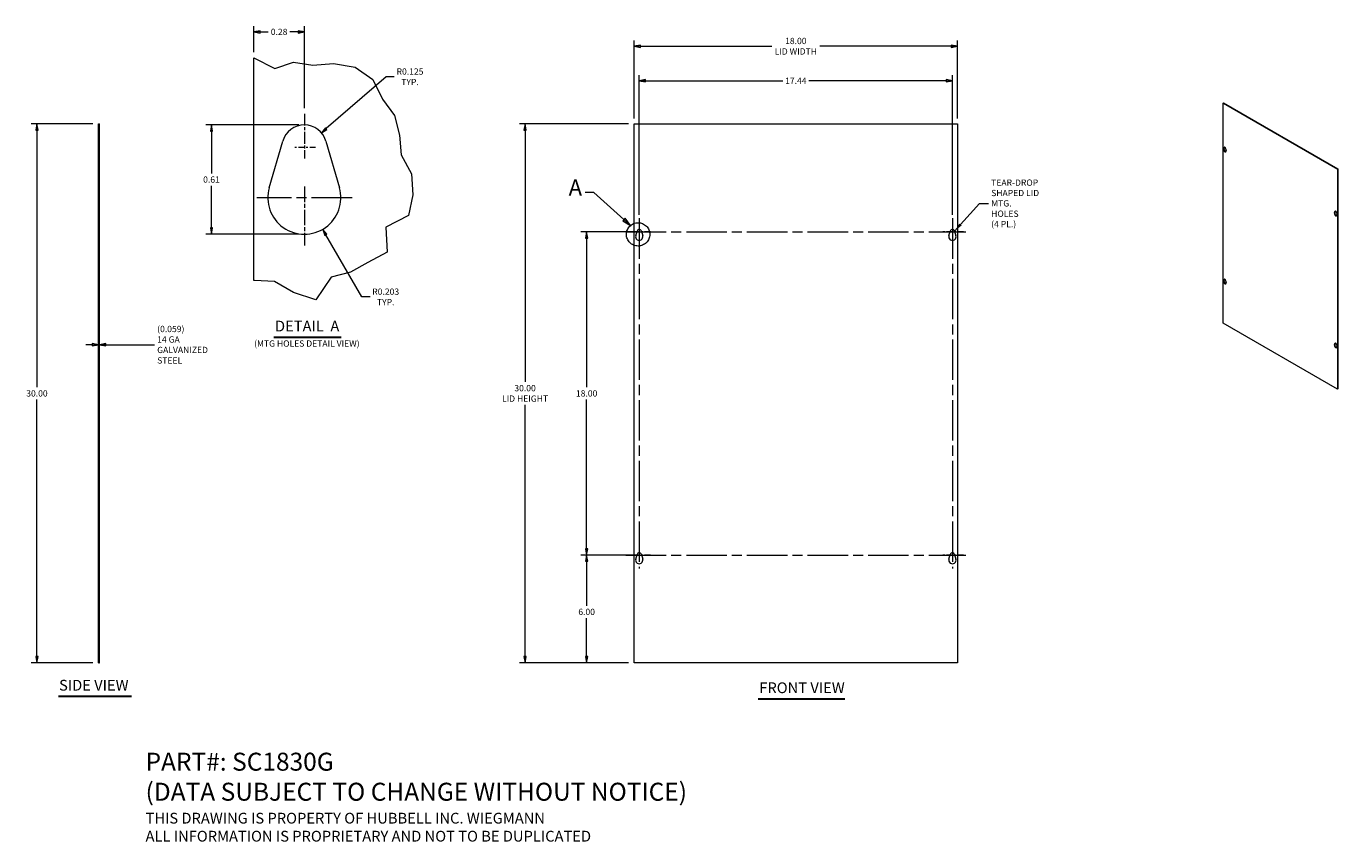
# Model space of a CAD drawing. Units: inches. Extents: x 5.9 to 78.9, y 3.9 to 49.4.
import ezdxf

# ---------------------------------------------------------------- set-up
doc = ezdxf.new("R2010")
doc.units = ezdxf.units.IN
doc.header["$LTSCALE"] = 5
doc.header["$MEASUREMENT"] = 0
doc.linetypes.add('CHAIN', pattern=[0.7087, 0.4724, -0.0591, 0.1181, -0.0591])
doc.linetypes.add('DOUBLE_DASH_CHAIN', pattern=[1.2403, 0.6614, -0.0827, 0.1654, -0.0827, 0.1654, -0.0827])
doc.layers.get('0').update_dxf_attribs({"lineweight": 0})
for name, color, linetype, lineweight in [('Break Line (ANSI)', 7, 'Continuous', 5), ('Center Mark (ANSI)', 7, 'Continuous', 5), ('Centerline (ANSI)', 7, 'Continuous', 5), ('Detail Boundary (ANSI)', 7, 'DOUBLE_DASH_CHAIN', 5), ('Dimension (ANSI)', 7, 'Continuous', 5), ('Symbol (ANSI)', 7, 'Continuous', 5), ('Visible (ANSI)', 7, 'Continuous', 5), ('Visible Narrow (ANSI)', 7, 'Continuous', 5)]:
    doc.layers.add(name, color=color, linetype=linetype, lineweight=lineweight)
doc.styles.add('Label Text (ANSI)', font='tahoma.ttf')
doc.styles.add('Note Text (ANSI)', font='RomanS.shx')
doc.styles.add('TAHOMA', font='tahoma.ttf')
doc.styles.add('Text Style168', font='tahoma.ttf')
doc.dimstyles.new('Default (TAHOMA)', dxfattribs={"dimscale": 5, "dimtxt": 0.07, "dimasz": 0.07, "dimexe": 0.063, "dimexo": 0.0625, "dimgap": 0.031496, "dimtad": 0, "dimtih": 1, "dimtoh": 1, "dimrnd": 1e-08, "dimzin": 0, "dimdsep": 46, "dimtxsty": 'TAHOMA', "dimblk": 'Filled-1', "dimcen": 0.09, "dimdle": 0.393701, "dimclrd": 256, "dimclre": 256, "dimclrt": 256, "dimadec": 0, "dimazin": 0, "dimtfac": 1, "dimtofl": 0, "dimtmove": 0, "dimatfit": 3, "dimfxl": 1, "dimtolj": 1, "dimtzin": 0, "dimlwd": -1, "dimlwe": -1, "dimarcsym": 0})
doc.dimstyles.new('Default (TAHOMA)$7', dxfattribs={"dimscale": 5, "dimtxt": 0.07, "dimasz": 0.098425, "dimexe": 0.063, "dimexo": 0.0625, "dimgap": 0.031496, "dimtad": 0, "dimtih": 1, "dimtoh": 1, "dimrnd": 1e-08, "dimzin": 0, "dimdsep": 46, "dimtxsty": 'TAHOMA', "dimblk": 'Filled-1', "dimcen": 0.09, "dimdle": 0.393701, "dimclrd": 256, "dimclre": 256, "dimclrt": 256, "dimadec": 0, "dimazin": 0, "dimtfac": 1, "dimtofl": 0, "dimtmove": 0, "dimatfit": 3, "dimfxl": 1, "dimtolj": 1, "dimtzin": 0, "dimlwd": -1, "dimlwe": -1, "dimarcsym": 0})

# ---------------------------------------------------------------- blocks, each defined once
blk = doc.blocks.new('2dDetail0')
at = {"layer": 'Detail Boundary (ANSI)', "linetype": 'Continuous'}
for p, q in [((7.5, 8.018), (7.401, 8.018)), ((7.834, 7.717), (7.5, 8.018)), ((7.847, 7.732), (7.821, 7.703)), ((7.821, 7.703), (7.907, 7.652)), ((7.834, 7.717), (7.907, 7.652)), ((7.907, 7.652), (7.847, 7.732))]:
    blk.add_line(p, q, dxfattribs=at)
at = {"layer": 'Detail Boundary (ANSI)', "linetype": 'Continuous', "flags": 128}
blk.add_lwpolyline([(7.821, 7.703), (7.907, 7.652), (7.847, 7.732), (7.821, 7.703)], dxfattribs=at)
at = {"layer": 'Detail Boundary (ANSI)', "ltscale": 0.259862}
blk.add_circle((7.991, 7.553), 0.13, dxfattribs=at)
at = {"layer": 'Detail Boundary (ANSI)'}
blk.add_solid([(7.821, 7.703), (7.907, 7.652), (7.847, 7.732), (7.821, 7.703)], dxfattribs=at)
at = {"layer": 'Detail Boundary (ANSI)', "insert": (7.218, 7.928), "char_height": 0.18, "attachment_point": 7, "style": 'Label Text (ANSI)'}
blk.add_mtext('A', dxfattribs=at)
blk = doc.blocks.new('Filled-1')
at = {"color": 0}
for p, q in [((0, 0), (-1, 0.18)), ((-1, 0.18), (-1, -0.18)), ((-1, 0), (0, 0)), ((-1, -0.18), (0, 0))]:
    blk.add_line(p, q, dxfattribs=at)
at = {"color": 0, "flags": 128}
blk.add_lwpolyline([(-1, -0.18), (0, 0), (-1, 0.18), (-1, -0.18)], dxfattribs=at)
at = {"color": 0}
blk.add_solid([(-1, -0.18), (0, 0), (-1, 0.18), (-1, -0.18)], dxfattribs=at)
blk = doc.blocks.new('*D6')
at = {"layer": 'Defpoints', "color": 0, "transparency": 16777216}
for p in [(9.916, 43.91), (6.49, 13.91), (9.916, 13.91)]:
    blk.add_point(p, dxfattribs=at)
at = {"layer": 'Dimension (ANSI)', "transparency": 16777216}
for p, q in [((9.604, 43.91), (6.175, 43.91)), ((6.49, 43.56), (6.49, 29.25)), ((6.49, 14.26), (6.49, 28.57)), ((9.604, 13.91), (6.175, 13.91))]:
    blk.add_line(p, q, dxfattribs=at)
at = {"layer": 'Dimension (ANSI)', "transparency": 16777216, "xscale": 0.3500000014901161, "yscale": 0.3500000014901161, "zscale": 0.3500000014901161}
for p, rotation in [((6.49, 43.91), 90), ((6.49, 13.91), 270)]:
    blk.add_blockref('Filled-1', p, dxfattribs=dict(at, rotation=rotation))
at = {"layer": 'Dimension (ANSI)', "transparency": 16777216, "insert": (6.49, 28.91), "char_height": 0.35, "attachment_point": 5, "style": 'TAHOMA'}
blk.add_mtext('\\A1;30.00', dxfattribs=at)
blk = doc.blocks.new('*D7')
at = {"layer": 'Defpoints', "color": 0, "transparency": 16777216}
for p in [(9.916, 37.582), (9.975, 37.582), (9.975, 31.62)]:
    blk.add_point(p, dxfattribs=at)
at = {"layer": 'Dimension (ANSI)', "transparency": 16777216}
for p, q in [((9.566, 31.62), (9.216, 31.62)), ((10.325, 31.62), (13.026, 31.62))]:
    blk.add_line(p, q, dxfattribs=at)
at = {"layer": 'Dimension (ANSI)', "transparency": 16777216, "xscale": 0.3500000014901161, "yscale": 0.3500000014901161, "zscale": 0.3500000014901161}
blk.add_blockref('Filled-1', (9.916, 31.62), dxfattribs=at)
at = {"layer": 'Dimension (ANSI)', "transparency": 16777216, "xscale": 0.3500000014901161, "yscale": 0.3500000014901161, "zscale": 0.3500000014901161, "rotation": 180}
blk.add_blockref('Filled-1', (9.975, 31.62), dxfattribs=at)
at = {"layer": 'Dimension (ANSI)', "transparency": 16777216, "insert": (13.183, 31.62), "char_height": 0.35, "attachment_point": 4, "style": 'TAHOMA'}
blk.add_mtext('\\A1;\\fTahoma|b0|i0;\\H0.3500;(0.059)\\P\\fTahoma|b0|i0;\\H0.3500;14 GA\\P\\fTahoma|b0|i0;\\H0.3500;GALVANIZED\\P\\fTahoma|b0|i0;\\H0.3500;STEEL', dxfattribs=at)
blk = doc.blocks.new('*D8')
at = {"layer": 'Defpoints', "color": 0, "transparency": 16777216}
for p in [(57.735, 48.241), (39.735, 43.91), (57.735, 43.91)]:
    blk.add_point(p, dxfattribs=at)
at = {"layer": 'Dimension (ANSI)', "transparency": 16777216}
for p, q in [((39.735, 44.223), (39.735, 48.556)), ((40.085, 48.241), (47.392, 48.241)), ((57.385, 48.241), (50.078, 48.241)), ((57.735, 44.223), (57.735, 48.556))]:
    blk.add_line(p, q, dxfattribs=at)
at = {"layer": 'Dimension (ANSI)', "transparency": 16777216, "xscale": 0.3500000014901161, "yscale": 0.3500000014901161, "zscale": 0.3500000014901161, "rotation": 180}
blk.add_blockref('Filled-1', (39.735, 48.241), dxfattribs=at)
at = {"layer": 'Dimension (ANSI)', "transparency": 16777216, "xscale": 0.3500000014901161, "yscale": 0.3500000014901161, "zscale": 0.3500000014901161}
blk.add_blockref('Filled-1', (57.735, 48.241), dxfattribs=at)
at = {"layer": 'Dimension (ANSI)', "transparency": 16777216, "insert": (48.735, 48.241), "char_height": 0.35, "attachment_point": 5, "style": 'TAHOMA'}
blk.add_mtext('\\A1;\\fTahoma|b0|i0;\\H0.3500;18.00\\P\\fTahoma|b0|i0;\\H0.3500;LID WIDTH', dxfattribs=at)
blk = doc.blocks.new('*D9')
at = {"layer": 'Defpoints', "color": 0, "transparency": 16777216}
for p in [(39.735, 43.91), (33.662, 13.91), (39.735, 13.91)]:
    blk.add_point(p, dxfattribs=at)
at = {"layer": 'Dimension (ANSI)', "transparency": 16777216}
for p, q in [((39.423, 43.91), (33.347, 43.91)), ((33.662, 43.56), (33.662, 29.545)), ((33.662, 14.26), (33.662, 28.276)), ((39.423, 13.91), (33.347, 13.91))]:
    blk.add_line(p, q, dxfattribs=at)
at = {"layer": 'Dimension (ANSI)', "transparency": 16777216, "xscale": 0.3500000014901161, "yscale": 0.3500000014901161, "zscale": 0.3500000014901161}
for p, rotation in [((33.662, 43.91), 90), ((33.662, 13.91), 270)]:
    blk.add_blockref('Filled-1', p, dxfattribs=dict(at, rotation=rotation))
at = {"layer": 'Dimension (ANSI)', "transparency": 16777216, "insert": (33.662, 28.91), "char_height": 0.35, "attachment_point": 5, "style": 'TAHOMA'}
blk.add_mtext('\\A1;\\fTahoma|b0|i0;\\H0.3500;30.00\\P\\fTahoma|b0|i0;\\H0.3500;LID HEIGHT', dxfattribs=at)
blk = doc.blocks.new('*D10')
at = {"layer": 'Defpoints', "color": 0, "transparency": 16777216}
for p in [(40.016, 37.91), (37.091, 19.91), (40.016, 19.91)]:
    blk.add_point(p, dxfattribs=at)
at = {"layer": 'Dimension (ANSI)', "transparency": 16777216}
for p, q in [((39.704, 37.91), (36.776, 37.91)), ((37.091, 37.56), (37.091, 29.251)), ((37.091, 20.26), (37.091, 28.57)), ((39.704, 19.91), (36.776, 19.91))]:
    blk.add_line(p, q, dxfattribs=at)
at = {"layer": 'Dimension (ANSI)', "transparency": 16777216, "xscale": 0.3500000014901161, "yscale": 0.3500000014901161, "zscale": 0.3500000014901161}
for p, rotation in [((37.091, 37.91), 90), ((37.091, 19.91), 270)]:
    blk.add_blockref('Filled-1', p, dxfattribs=dict(at, rotation=rotation))
at = {"layer": 'Dimension (ANSI)', "transparency": 16777216, "insert": (37.091, 28.91), "char_height": 0.35, "attachment_point": 5, "style": 'TAHOMA'}
blk.add_mtext('\\A1;18.00', dxfattribs=at)
blk = doc.blocks.new('*D11')
at = {"layer": 'Defpoints', "color": 0, "transparency": 16777216}
for p in [(40.016, 19.91), (37.091, 13.91), (39.735, 13.91)]:
    blk.add_point(p, dxfattribs=at)
at = {"layer": 'Dimension (ANSI)', "transparency": 16777216}
for p, q in [((39.704, 19.91), (36.776, 19.91)), ((37.091, 19.56), (37.091, 17.082)), ((37.091, 14.26), (37.091, 16.403)), ((39.423, 13.91), (36.776, 13.91))]:
    blk.add_line(p, q, dxfattribs=at)
at = {"layer": 'Dimension (ANSI)', "transparency": 16777216, "xscale": 0.3500000014901161, "yscale": 0.3500000014901161, "zscale": 0.3500000014901161}
for p, rotation in [((37.091, 19.91), 90), ((37.091, 13.91), 270)]:
    blk.add_blockref('Filled-1', p, dxfattribs=dict(at, rotation=rotation))
at = {"layer": 'Dimension (ANSI)', "transparency": 16777216, "insert": (37.091, 16.742), "char_height": 0.35, "attachment_point": 5, "style": 'TAHOMA'}
blk.add_mtext('\\A1;6.00', dxfattribs=at)
blk = doc.blocks.new('*D12')
at = {"layer": 'Defpoints', "color": 0, "transparency": 16777216}
for p in [(21.376, 43.859), (16.206, 37.769), (21.376, 37.769)]:
    blk.add_point(p, dxfattribs=at)
at = {"layer": 'Dimension (ANSI)', "transparency": 16777216}
for p, q in [((21.064, 43.859), (15.891, 43.859)), ((16.206, 43.509), (16.206, 41.154)), ((16.206, 38.119), (16.206, 40.475)), ((21.064, 37.769), (15.891, 37.769))]:
    blk.add_line(p, q, dxfattribs=at)
at = {"layer": 'Dimension (ANSI)', "transparency": 16777216, "xscale": 0.3500000014901161, "yscale": 0.3500000014901161, "zscale": 0.3500000014901161}
for p, rotation in [((16.206, 43.859), 90), ((16.206, 37.769), 270)]:
    blk.add_blockref('Filled-1', p, dxfattribs=dict(at, rotation=rotation))
at = {"layer": 'Dimension (ANSI)', "transparency": 16777216, "insert": (16.206, 40.814), "char_height": 0.35, "attachment_point": 5, "style": 'TAHOMA'}
blk.add_mtext('\\A1;0.61', dxfattribs=at)
blk = doc.blocks.new('*D13')
at = {"layer": 'Defpoints', "color": 0, "transparency": 16777216}
for p in [(22.323, 43.426), (21.376, 42.609)]:
    blk.add_point(p, dxfattribs=at)
at = {"layer": 'Dimension (ANSI)', "transparency": 16777216}
for p, q in [((25.933, 46.54), (22.588, 43.655)), ((26.383, 46.54), (25.933, 46.54))]:
    blk.add_line(p, q, dxfattribs=at)
at = {"layer": 'Dimension (ANSI)', "transparency": 16777216, "xscale": 0.3500000014901161, "yscale": 0.3500000014901161, "zscale": 0.3500000014901161, "rotation": 220.781487083088}
blk.add_blockref('Filled-1', (22.323, 43.426), dxfattribs=at)
at = {"layer": 'Dimension (ANSI)', "transparency": 16777216, "insert": (27.258, 46.54), "char_height": 0.35, "attachment_point": 5, "style": 'TAHOMA'}
blk.add_mtext('\\A1;\\fTahoma|b0|i0;\\H0.3500;R0.125\\P\\fTahoma|b0|i0;\\H0.3500;TYP.', dxfattribs=at)
blk = doc.blocks.new('*D14')
at = {"layer": 'Defpoints', "color": 0, "transparency": 16777216}
for p in [(21.376, 39.799), (22.396, 38.044)]:
    blk.add_point(p, dxfattribs=at)
at = {"layer": 'Dimension (ANSI)', "transparency": 16777216}
for p, q in [((24.58, 34.282), (22.571, 37.741)), ((25.031, 34.282), (24.58, 34.282))]:
    blk.add_line(p, q, dxfattribs=at)
at = {"layer": 'Dimension (ANSI)', "transparency": 16777216, "xscale": 0.3500000014901161, "yscale": 0.3500000014901161, "zscale": 0.3500000014901161, "rotation": 120.138246099196}
blk.add_blockref('Filled-1', (22.396, 38.044), dxfattribs=at)
at = {"layer": 'Dimension (ANSI)', "transparency": 16777216, "insert": (25.905, 34.282), "char_height": 0.35, "attachment_point": 5, "style": 'TAHOMA'}
blk.add_mtext('\\A1;\\fTahoma|b0|i0;\\H0.3500;R0.203\\P\\fTahoma|b0|i0;\\H0.3500;TYP.', dxfattribs=at)
blk = doc.blocks.new('*D15')
at = {"layer": 'Defpoints', "color": 0, "transparency": 16777216}
for p in [(57.454, 46.318), (40.016, 38.535), (57.454, 38.535)]:
    blk.add_point(p, dxfattribs=at)
at = {"layer": 'Dimension (ANSI)', "transparency": 16777216}
for p, q in [((40.016, 38.848), (40.016, 46.633)), ((40.366, 46.318), (48.012, 46.318)), ((57.104, 46.318), (49.459, 46.318)), ((57.454, 38.848), (57.454, 46.633))]:
    blk.add_line(p, q, dxfattribs=at)
at = {"layer": 'Dimension (ANSI)', "transparency": 16777216, "xscale": 0.3500000014901161, "yscale": 0.3500000014901161, "zscale": 0.3500000014901161, "rotation": 180}
blk.add_blockref('Filled-1', (40.016, 46.318), dxfattribs=at)
at = {"layer": 'Dimension (ANSI)', "transparency": 16777216, "xscale": 0.3500000014901161, "yscale": 0.3500000014901161, "zscale": 0.3500000014901161}
blk.add_blockref('Filled-1', (57.454, 46.318), dxfattribs=at)
at = {"layer": 'Dimension (ANSI)', "transparency": 16777216, "insert": (48.735, 46.318), "char_height": 0.35, "attachment_point": 5, "style": 'TAHOMA'}
blk.add_mtext('\\A1;17.44', dxfattribs=at)
blk = doc.blocks.new('*D16')
at = {"layer": 'Defpoints', "color": 0, "transparency": 16777216}
for p in [(21.376, 49.039), (18.564, 47.595), (21.376, 44.484)]:
    blk.add_point(p, dxfattribs=at)
at = {"layer": 'Dimension (ANSI)', "transparency": 16777216}
for p, q in [((18.564, 47.907), (18.564, 49.354)), ((18.914, 49.039), (19.364, 49.039)), ((21.026, 49.039), (20.576, 49.039)), ((21.376, 44.797), (21.376, 49.354))]:
    blk.add_line(p, q, dxfattribs=at)
at = {"layer": 'Dimension (ANSI)', "transparency": 16777216, "xscale": 0.3500000014901161, "yscale": 0.3500000014901161, "zscale": 0.3500000014901161, "rotation": 180}
blk.add_blockref('Filled-1', (18.564, 49.039), dxfattribs=at)
at = {"layer": 'Dimension (ANSI)', "transparency": 16777216, "xscale": 0.3500000014901161, "yscale": 0.3500000014901161, "zscale": 0.3500000014901161}
blk.add_blockref('Filled-1', (21.376, 49.039), dxfattribs=at)
at = {"layer": 'Dimension (ANSI)', "transparency": 16777216, "insert": (19.97, 49.039), "char_height": 0.35, "attachment_point": 5, "style": 'TAHOMA'}
blk.add_mtext('\\A1;0.28', dxfattribs=at)

msp = doc.modelspace()

# ---------------------------------------------------------------- linework, layer by layer
at = {"layer": 'Break Line (ANSI)'}
for p, q in [((18.5639, 47.5949), (19.7395, 46.9996)), ((19.7395, 46.9996), (20.7722, 47.3533)), ((20.7722, 47.3533), (21.8389, 47.1923)), ((21.8389, 47.1923), (23.003, 47.2717)), ((23.003, 47.2717), (24.2001, 47.08)), ((24.2001, 47.08), (25.1798, 46.3955)), ((25.1798, 46.3955), (25.7247, 45.2983)), ((25.7247, 45.2983), (26.3859, 44.3838)), ((26.3859, 44.3838), (26.6752, 43.2912)), ((26.6752, 43.2912), (26.7604, 42.1986)), ((26.7604, 42.1986), (27.3374, 41.1427)), ((27.3374, 41.1427), (27.4195, 39.9706)), ((27.4195, 39.9706), (27.1686, 38.8146)), ((27.1686, 38.8146), (25.915, 38.1735)), ((25.915, 38.1735), (25.9906, 36.7639)), ((25.9906, 36.7639), (24.9137, 36.207)), ((24.9137, 36.207), (23.9401, 35.6557)), ((18.6052, 35.1891), (18.5639, 35.1959)), ((19.7121, 35.1308), (18.6052, 35.1891)), ((20.7722, 34.5342), (19.7121, 35.1308)), ((22.8665, 35.3886), (22.0109, 34.1175)), ((23.9401, 35.6557), (22.8665, 35.3886)), ((22.0109, 34.1175), (20.7722, 34.5342))]:
    msp.add_line(p, q, dxfattribs=at)
at = {"layer": 'Center Mark (ANSI)', "linetype": 'CHAIN', "ltscale": 0.277663}
msp.add_line((21.3764, 44.4845), (21.3764, 41.9845), dxfattribs=at)
at = {"layer": 'Center Mark (ANSI)', "linetype": 'CHAIN', "ltscale": 0.138781}
for p, q in [((22.0014, 42.6095), (20.7514, 42.6095)), ((40.6414, 37.9102), (39.3914, 37.9102)), ((58.0789, 37.9102), (56.8289, 37.9102)), ((40.6414, 19.9102), (39.3914, 19.9102)), ((58.0789, 19.9102), (56.8289, 19.9102))]:
    msp.add_line(p, q, dxfattribs=at)
at = {"layer": 'Center Mark (ANSI)', "linetype": 'CHAIN', "ltscale": 0.364325}
msp.add_line((21.3764, 40.4245), (21.3764, 37.1445), dxfattribs=at)
at = {"layer": 'Center Mark (ANSI)', "linetype": 'CHAIN', "ltscale": 0.952448}
msp.add_line((24.0314, 39.7995), (18.7214, 39.7995), dxfattribs=at)
at = {"layer": 'Centerline (ANSI)', "linetype": 'CHAIN', "ltscale": 0.952448}
for p, q in [((40.0164, 38.6602), (40.0164, 19.1602)), ((57.4539, 38.6602), (57.4539, 19.1602)), ((39.2664, 37.9102), (58.2039, 37.9102)), ((39.2664, 19.9102), (58.2039, 19.9102))]:
    msp.add_line(p, q, dxfattribs=at)
at = {"layer": 'Symbol (ANSI)', "lineweight": 30}
for p, q in [((19.6812, 32.0357), (23.4168, 32.0357)), ((7.6911, 12.0476), (11.7457, 12.0476)), ((46.6411, 11.9094), (51.465, 11.9094))]:
    msp.add_line(p, q, dxfattribs=at)
at = {"layer": 'Visible (ANSI)'}
for p, q in [((18.5639, 35.1959), (18.5639, 47.5949)), ((72.5408, 45.0812), (72.5199, 45.0691)), ((72.5199, 32.8217), (72.5199, 45.0691)), ((72.5199, 45.0691), (78.8839, 41.3949)), ((72.5408, 45.0812), (78.9048, 41.4069)), ((9.916, 43.9102), (9.975, 43.9102)), ((9.916, 13.9102), (9.916, 43.9102)), ((9.975, 13.9102), (9.975, 43.9102)), ((39.7352, 13.9102), (39.7352, 43.9102)), ((39.7352, 43.9102), (57.7352, 43.9102)), ((57.7352, 43.9102), (57.7352, 13.9102)), ((19.4261, 40.363), (20.1755, 42.9564)), ((22.5772, 42.9564), (23.3266, 40.363)), ((72.5504, 42.5103), (72.5769, 42.6009)), ((72.5978, 42.6129), (72.5713, 42.5223)), ((72.6618, 42.5519), (72.6883, 42.4307)), ((78.9048, 41.4069), (78.8839, 41.3949)), ((78.8839, 41.3949), (78.8839, 29.1474)), ((78.9048, 41.4069), (78.9048, 29.1595)), ((78.7155, 38.9509), (78.742, 39.0415)), ((78.7629, 39.0535), (78.7364, 38.9629)), ((78.8269, 38.9924), (78.8534, 38.8713)), ((39.8214, 37.6855), (39.8963, 37.9449)), ((40.1365, 37.9449), (40.2114, 37.6855)), ((57.2589, 37.6855), (57.3338, 37.9449)), ((57.574, 37.9449), (57.6489, 37.6855)), ((72.5504, 35.1618), (72.5769, 35.2524)), ((72.5978, 35.2645), (72.5713, 35.1739)), ((72.6618, 35.2034), (72.6883, 35.0822)), ((78.8839, 29.1474), (72.5199, 32.8217)), ((78.7155, 31.6024), (78.742, 31.693)), ((78.7629, 31.705), (78.7364, 31.6145)), ((78.8269, 31.644), (78.8534, 31.5228)), ((78.9048, 29.1595), (78.8839, 29.1474)), ((39.8214, 19.6855), (39.8963, 19.9449)), ((40.1365, 19.9449), (40.2114, 19.6855)), ((57.2589, 19.6855), (57.3338, 19.9449)), ((57.574, 19.9449), (57.6489, 19.6855)), ((9.916, 13.9102), (9.975, 13.9102)), ((57.7352, 13.9102), (39.7352, 13.9102))]:
    msp.add_line(p, q, dxfattribs=at)
for centre, radius, start, end in [((21.3764, 42.6095), 1.25, 16.115829, 163.884171), ((21.3764, 39.7995), 2.03, 163.884171, 16.115829), ((40.0164, 37.9102), 0.125, 16.115829, 163.884171), ((57.4539, 37.9102), 0.125, 16.115829, 163.884171), ((40.0164, 37.6292), 0.203, 163.884171, 16.115829), ((57.4539, 37.6292), 0.203, 163.884171, 16.115829), ((40.0164, 19.9102), 0.125, 16.115829, 163.884171), ((57.4539, 19.9102), 0.125, 16.115829, 163.884171), ((40.0164, 19.6292), 0.203, 163.884171, 16.115829), ((57.4539, 19.6292), 0.203, 163.884171, 16.115829)]:
    msp.add_arc(centre, radius, start, end, dxfattribs=at)
for centre, major_axis, start_param, end_param in [((72.6194, 42.4475), (0.0508, -0.0879), 3.6457165, 7.3498577), ((72.6402, 42.4595), (0.0508, -0.0879), 3.6457165, 6.0761966), ((72.6194, 42.5622), (-0.0312, 0.0541), 4.2082651, 6.7873092), ((72.6402, 42.5743), (-0.0312, 0.0541), 0.3402836, 0.5041239), ((78.7845, 38.8881), (0.0508, -0.0879), 3.6457165, 7.3498577), ((78.8053, 38.9001), (0.0508, -0.0879), 3.6457165, 6.0761966), ((78.7845, 39.0028), (-0.0312, 0.0541), 4.2082651, 6.7873092), ((78.8053, 39.0148), (-0.0312, 0.0541), 0.3402836, 0.5041239), ((72.6194, 35.099), (0.0508, -0.0879), 3.6457165, 7.3498577), ((72.6402, 35.1111), (0.0508, -0.0879), 3.6457165, 6.0761966), ((72.6194, 35.2137), (-0.0312, 0.0541), 4.2082651, 6.7873092), ((72.6402, 35.2258), (-0.0312, 0.0541), 0.3402836, 0.5041239), ((78.7845, 31.5396), (0.0508, -0.0879), 3.6457165, 7.3498577), ((78.8053, 31.5516), (0.0508, -0.0879), 3.6457165, 6.0761966), ((78.7845, 31.6543), (-0.0312, 0.0541), 4.2082651, 6.7873092), ((78.8053, 31.6664), (-0.0312, 0.0541), 0.3402836, 0.5041239)]:
    msp.add_ellipse(centre, major_axis=major_axis, ratio=0.5773503, start_param=start_param, end_param=end_param, dxfattribs=at)
at = {"layer": 'Visible Narrow (ANSI)'}
for p, q in [((72.5504, 42.5103), (72.5713, 42.5223)), ((72.5769, 42.6009), (72.5978, 42.6129)), ((78.7155, 38.9509), (78.7364, 38.9629)), ((78.742, 39.0415), (78.7629, 39.0535)), ((72.5504, 35.1618), (72.5713, 35.1739)), ((72.5769, 35.2524), (72.5978, 35.2645)), ((78.7155, 31.6024), (78.7364, 31.6145)), ((78.742, 31.693), (78.7629, 31.705))]:
    msp.add_line(p, q, dxfattribs=at)

# ---------------------------------------------------------------- block references
at = {"layer": 'Detail Boundary (ANSI)', "xscale": 5, "yscale": 5, "zscale": 5}
msp.add_blockref('2dDetail0', (0, 0), dxfattribs=at)

# ---------------------------------------------------------------- texts
at = {"layer": 'Symbol (ANSI)', "attachment_point": 4}
for s, insert, char_height, width, line_spacing_factor, style in [('{\\fTahoma|b0|i0;TEAR-DROP\\P\\fTahoma|b0|i0;SHAPED LID\\P\\fTahoma|b0|i0;MTG. HOLES\\P\\fTahoma|b0|i0;(4 PL.)}', (59.6104, 39.4912), 0.35, 2.712642, 0.987884, 'TAHOMA'), ('{\\fRomanS|b0|i0|c0|p2;\\H2x;PART#: SC1830G\\P(DATA SUBJECT TO CHANGE WITHOUT NOTICE)\\P \\P\\H0.6x;THIS DRAWING IS PROPERTY OF HUBBELL INC. WIEGMANN\\PALL INFORMATION IS PROPRIETARY AND NOT TO BE DUPLICATED}', (12.5361, 6.4279), 0.5, 37.916596, 1.003304, 'Note Text (ANSI)')]:
    msp.add_mtext(s, dxfattribs=dict(at, insert=insert, char_height=char_height, width=width, line_spacing_factor=line_spacing_factor, style=style))
at = {"layer": 'Symbol (ANSI)', "attachment_point": 7}
for s, insert, char_height, style in [('DETAIL  A', (19.7412, 32.1707), 0.6, 'Text Style168'), ('(MTG HOLES DETAIL VIEW)', (18.5778, 31.4012), 0.35, 'TAHOMA'), ('SIDE VIEW', (7.7218, 12.1719), 0.6, 'Text Style168'), ('FRONT VIEW', (46.7011, 12.0317), 0.6, 'Text Style168')]:
    msp.add_mtext(s, dxfattribs=dict(at, insert=insert, char_height=char_height, style=style))

# ---------------------------------------------------------------- dimensions: what is measured, and where the dimension line sits
at = {"layer": 'Dimension (ANSI)'}
dim = msp.add_linear_dim(base=(21.3764, 49.0388), p1=(18.5639, 47.5949), p2=(21.3764, 44.4845), dimstyle='Default (TAHOMA)', override={"dimgap": 0.031496, "dimtih": 0, "dimtoh": 0, "dimdec": 2, "dimlfac": 0.1, "dimtol": 0, "dimlim": 0, "dimtp": 0, "dimtm": 0, "dimtdec": 2, "dimatfit": 1}, dxfattribs=at)
dim.commit()
dim.dimension.update_dxf_attribs({"geometry": '*D16', "text_midpoint": (19.9701, 49.0388), "dimtype": 160})
for base, p1, p2, text, override, picture, middle in [((57.7352, 48.2409), (39.7352, 43.9102), (57.7352, 43.9102), '\\fTahoma|b0|i0;\\H0.3500;<>\\P\\fTahoma|b0|i0;\\H0.3500;LID WIDTH', {"dimgap": 0.031496, "dimtih": 0, "dimtoh": 0, "dimdec": 2, "dimtol": 0, "dimlim": 0, "dimtp": 0, "dimtm": 0, "dimtdec": 2, "dimatfit": 1}, '*D8', (48.7352, 48.2409)), ((9.975, 31.6203), (9.916, 37.5818), (9.975, 37.5818), '\\fTahoma|b0|i0;\\H0.3500;(<>)\\P\\fTahoma|b0|i0;\\H0.3500;14 GA\\P\\fTahoma|b0|i0;\\H0.3500;GALVANIZED\\P\\fTahoma|b0|i0;\\H0.3500;STEEL', {"dimgap": 0.031496, "dimtih": 0, "dimtoh": 0, "dimdec": 3, "dimse1": 1, "dimse2": 1, "dimtol": 0, "dimlim": 0, "dimtp": 0, "dimtm": 0, "dimtdec": 2, "dimatfit": 1}, '*D7', (14.5639, 31.6203))]:
    dim = msp.add_linear_dim(base=base, p1=p1, p2=p2, text=text, dimstyle='Default (TAHOMA)', override=override, dxfattribs=at)
    dim.commit()
    dim.dimension.update_dxf_attribs({"geometry": picture, "text_midpoint": middle, "dimtype": 160})
for center, mpoint, picture, middle in [((21.3764, 42.6095), (22.3229, 43.4259), '*D13', (27.2579, 46.54)), ((21.3764, 39.7995), (22.3956, 38.0439), '*D14', (25.9045, 34.2822))]:
    dim = msp.add_radius_dim(center=center, mpoint=mpoint, text='\\fTahoma|b0|i0;\\H0.3500;<>\\P\\fTahoma|b0|i0;\\H0.3500;TYP.', dimstyle='Default (TAHOMA)', override={"dimgap": 0.031496, "dimdec": 3, "dimlfac": 0.1, "dimcen": 0, "dimtol": 0, "dimlim": 0, "dimtp": 0, "dimtm": 0, "dimtdec": 2}, dxfattribs=at)
    dim.commit()
    dim.dimension.update_dxf_attribs({"geometry": picture, "text_midpoint": middle, "dimtype": 164})
for base, p1, p2, angle, override, picture, middle in [((57.4539, 46.3184), (40.0164, 38.5352), (57.4539, 38.5352), 180, {"dimgap": 0.031496, "dimtih": 0, "dimtoh": 0, "dimdec": 2, "dimtol": 0, "dimlim": 0, "dimtp": 0, "dimtm": 0, "dimtdec": 2, "dimatfit": 1}, '*D15', (48.7352, 46.3184)), ((6.4897, 13.9102), (9.916, 43.9102), (9.916, 13.9102), 90, {"dimgap": 0.031496, "dimdec": 2, "dimtol": 0, "dimlim": 0, "dimtp": 0, "dimtm": 0, "dimtdec": 2, "dimatfit": 1}, '*D6', (6.4897, 28.9102)), ((16.2064, 37.7695), (21.3764, 43.8595), (21.3764, 37.7695), 90, {"dimgap": 0.031496, "dimdec": 2, "dimlfac": 0.1, "dimtol": 0, "dimlim": 0, "dimtp": 0, "dimtm": 0, "dimtdec": 2, "dimatfit": 1}, '*D12', (16.2064, 40.8145)), ((37.0914, 19.9102), (40.0164, 37.9102), (40.0164, 19.9102), 90, {"dimgap": 0.031496, "dimdec": 2, "dimtol": 0, "dimlim": 0, "dimtp": 0, "dimtm": 0, "dimtdec": 2, "dimatfit": 1}, '*D10', (37.0914, 28.9102)), ((37.0914, 13.9102), (40.0164, 19.9102), (39.7352, 13.9102), 90, {"dimgap": 0.031496, "dimdec": 2, "dimtol": 0, "dimlim": 0, "dimtp": 0, "dimtm": 0, "dimtdec": 2, "dimatfit": 1}, '*D11', (37.0914, 16.7425))]:
    dim = msp.add_linear_dim(base=base, p1=p1, p2=p2, angle=angle, dimstyle='Default (TAHOMA)', override=override, dxfattribs=at)
    dim.commit()
    dim.dimension.update_dxf_attribs({"geometry": picture, "text_midpoint": middle, "dimtype": 160})
dim = msp.add_linear_dim(base=(33.6622, 13.9102), p1=(39.7352, 43.9102), p2=(39.7352, 13.9102), angle=270, text='\\fTahoma|b0|i0;\\H0.3500;<>\\P\\fTahoma|b0|i0;\\H0.3500;LID HEIGHT', dimstyle='Default (TAHOMA)', override={"dimgap": 0.031496, "dimdec": 2, "dimtol": 0, "dimlim": 0, "dimtp": 0, "dimtm": 0, "dimtdec": 2, "dimatfit": 1}, dxfattribs=at)
dim.commit()
dim.dimension.update_dxf_attribs({"geometry": '*D9', "text_midpoint": (33.6622, 28.9102), "dimtype": 160})

# ---------------------------------------------------------------- leaders
at = {"layer": 'Symbol (ANSI)', "annotation_type": 0, "has_hookline": 1, "hookline_direction": 0, "text_width": 2.6655}
msp.add_leader([(57.574, 37.9449), (58.9608, 39.4912), (59.453, 39.4912)], dimstyle='Default (TAHOMA)$7', override={"dimtad": 0}, dxfattribs=at)

doc.saveas('drawing.dxf')
